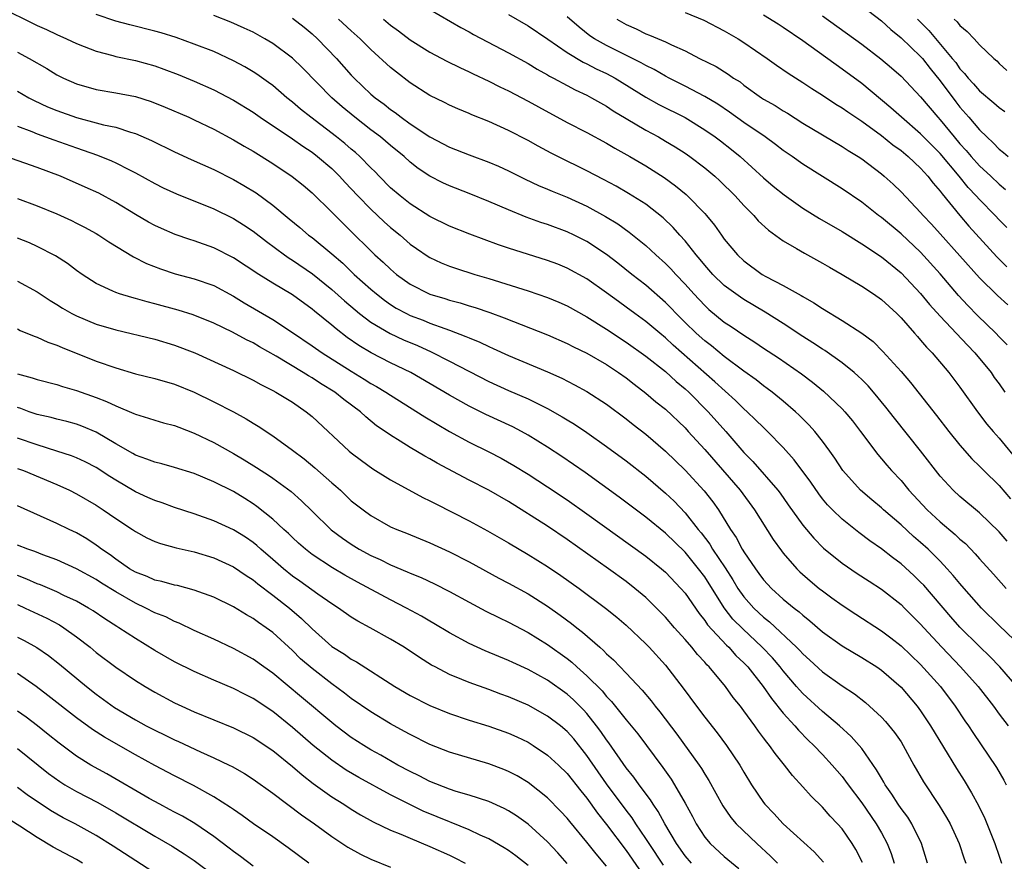
# Model space of a CAD drawing. Units: inches. Extents: x 2562000 to 2565000, y 1551000 to 1554000.
# Drawn here: x 2562573 to 2562674, y 1551959 to 1552045 of the extents above; entities that cross this region are included whole.
import ezdxf

# ---------------------------------------------------------------- set-up
doc = ezdxf.new("R2010")
doc.units = ezdxf.units.IN
doc.header["$MEASUREMENT"] = 0
doc.layers.add('LD25621551_2ft', color=253, linetype='Continuous')

msp = doc.modelspace()

# ---------------------------------------------------------------- linework, layer by layer
at = {"layer": 'LD25621551_2ft'}
for points, elevation in [([(2562571, 1552046.31), (2562575, 1552044.36), (2562575.94, 1552043.94), (2562577, 1552043.44), (2562578, 1552043), (2562579, 1552042.52), (2562579.77, 1552042.23), (2562581, 1552041.74), (2562582.7, 1552041.3), (2562583, 1552041.21), (2562585, 1552040.78), (2562587, 1552040.23), (2562587.91, 1552039.91), (2562589.35, 1552039.35), (2562591, 1552038.68), (2562593, 1552037.81), (2562595, 1552036.75), (2562597, 1552035.51), (2562597.73, 1552035), (2562601, 1552032.8), (2562602.05, 1552032.05), (2562603, 1552031.44), (2562603.57, 1552031), (2562605, 1552029.78), (2562605.4, 1552029.4), (2562605.8, 1552029), (2562606.37, 1552028.37), (2562607, 1552027.73), (2562607.68, 1552027), (2562609, 1552025.65), (2562610.36, 1552024.36), (2562611, 1552023.79), (2562611.96, 1552023), (2562613, 1552022.09), (2562613.63, 1552021.63), (2562614.82, 1552020.82), (2562615, 1552020.71), (2562616.17, 1552020.17), (2562617, 1552019.84), (2562617.62, 1552019.62), (2562619.6, 1552019), (2562621, 1552018.59), (2562625, 1552017.33), (2562627, 1552016.63), (2562628.15, 1552016.15), (2562629, 1552015.78), (2562631, 1552014.68), (2562633, 1552013.41), (2562635, 1552012.09), (2562637, 1552010.67), (2562639, 1552009.09), (2562640.09, 1552008.09), (2562641, 1552007.33), (2562641.37, 1552007), (2562643.36, 1552005), (2562645.14, 1552003), (2562647, 1552000.84), (2562647.92, 1551999.92), (2562650.45, 1551997), (2562650.69, 1551996.69), (2562651.52, 1551995.52), (2562653, 1551993.43), (2562654.11, 1551992.11), (2562655.11, 1551991.11), (2562657, 1551989.58), (2562658.53, 1551988.53), (2562659.74, 1551987.74), (2562661, 1551986.94), (2562663, 1551985.37), (2562663.37, 1551985), (2562665, 1551983.36), (2562665.31, 1551983), (2562667.15, 1551981), (2562669.07, 1551979), (2562670.87, 1551977), (2562672.41, 1551975), (2562673, 1551974.2), (2562673.93, 1551973)], 7516), ([(2562615, 1552045.98), (2562618.15, 1552044.15), (2562619, 1552043.7), (2562619.44, 1552043.44), (2562623, 1552041.56), (2562625, 1552040.47), (2562625.92, 1552039.92), (2562627, 1552039.33), (2562627.2, 1552039.2), (2562627.6, 1552039), (2562629, 1552038.24), (2562629.81, 1552037.81), (2562631, 1552037.25), (2562631.48, 1552037), (2562633, 1552036.13), (2562633.67, 1552035.67), (2562635, 1552034.87), (2562637, 1552033.69), (2562638.28, 1552033), (2562639, 1552032.58), (2562639.99, 1552031.99), (2562641, 1552031.34), (2562641.49, 1552031), (2562643, 1552029.86), (2562644.03, 1552029), (2562644.54, 1552028.54), (2562646.1, 1552027), (2562647, 1552026), (2562648, 1552025), (2562648.46, 1552024.46), (2562649.5, 1552023.5), (2562651, 1552022.41), (2562652.37, 1552021.63), (2562653.16, 1552021.16), (2562655, 1552020.15), (2562655.72, 1552019.72), (2562657, 1552019), (2562659, 1552017.8), (2562660.2, 1552017), (2562661, 1552016.44), (2562662.56, 1552015), (2562663, 1552014.57), (2562664.39, 1552013), (2562664.67, 1552012.67), (2562665, 1552012.3), (2562665.59, 1552011.59), (2562666.18, 1552011), (2562667.88, 1552009), (2562669, 1552007.51), (2562670.78, 1552005), (2562671.75, 1552003.75), (2562672.38, 1552003), (2562673, 1552002.32), (2562675, 1551999.88)], 7528), ([(2562659, 1552046.35), (2562661, 1552044.82), (2562661.95, 1552043.95), (2562663, 1552043.1), (2562665, 1552041.2), (2562665.18, 1552041), (2562665.97, 1552039.97), (2562667, 1552038.71), (2562668.58, 1552036.58), (2562669, 1552036.04), (2562669.92, 1552035), (2562671, 1552033.71), (2562671.73, 1552033), (2562672.4, 1552032.4), (2562673, 1552031.77), (2562673.43, 1552031.43), (2562673.92, 1552031)], 7542), ([(2562674.81, 1551977), (2562673.08, 1551979), (2562672.06, 1551980.06), (2562671, 1551981.08), (2562669, 1551983.06), (2562668.09, 1551984.09), (2562665.32, 1551987.32), (2562665, 1551987.65), (2562664.31, 1551988.31), (2562663, 1551989.49), (2562662.14, 1551990.14), (2562661, 1551991.03), (2562659.84, 1551991.84), (2562658.69, 1551992.69), (2562657, 1551994.04), (2562656.01, 1551995), (2562655.51, 1551995.51), (2562655, 1551996.13), (2562654.62, 1551996.62), (2562653.81, 1551997.81), (2562652.11, 1552000.11), (2562651, 1552001.35), (2562649.4, 1552003), (2562649, 1552003.38), (2562648.19, 1552004.19), (2562647.34, 1552005), (2562647, 1552005.29), (2562646.14, 1552006.14), (2562644.05, 1552008.05), (2562639.79, 1552011.79), (2562639, 1552012.53), (2562638.43, 1552013), (2562637, 1552014.2), (2562635.89, 1552015), (2562635, 1552015.67), (2562634.22, 1552016.22), (2562633, 1552017.13), (2562631, 1552018.54), (2562629, 1552019.64), (2562628.03, 1552020.03), (2562627, 1552020.42), (2562623, 1552021.67), (2562622, 1552022.01), (2562619.09, 1552023.09), (2562617, 1552023.91), (2562615, 1552024.9), (2562613, 1552026.18), (2562611.96, 1552027), (2562611, 1552027.83), (2562609.83, 1552029), (2562609.43, 1552029.43), (2562609, 1552029.84), (2562607.86, 1552031), (2562607.41, 1552031.41), (2562607, 1552031.75), (2562606.33, 1552032.33), (2562605.5, 1552033), (2562602.88, 1552035), (2562601.84, 1552035.84), (2562601, 1552036.56), (2562600.44, 1552037), (2562599, 1552038.23), (2562598.56, 1552038.56), (2562597.38, 1552039.38), (2562597, 1552039.62), (2562596.15, 1552040.15), (2562595, 1552040.77), (2562593, 1552041.69), (2562591, 1552042.46), (2562589.14, 1552043.14), (2562587.62, 1552043.62), (2562587, 1552043.79), (2562584.42, 1552044.42), (2562583, 1552044.81), (2562581, 1552045.48)], 7518), ([(2562675.3, 1551981), (2562673, 1551983.23), (2562671.2, 1551985), (2562669.42, 1551987), (2562669, 1551987.49), (2562668.33, 1551988.33), (2562667.72, 1551989), (2562667, 1551989.77), (2562665.76, 1551991), (2562665, 1551991.69), (2562664.29, 1551992.29), (2562663, 1551993.48), (2562661.22, 1551995), (2562661, 1551995.21), (2562660.02, 1551996.02), (2562658.87, 1551997), (2562657.09, 1551999), (2562656.26, 1552000.26), (2562655.75, 1552001), (2562655, 1552002.01), (2562654.22, 1552003), (2562653.64, 1552003.64), (2562652.64, 1552004.64), (2562652.25, 1552005), (2562651, 1552006.07), (2562649.87, 1552007), (2562649.38, 1552007.38), (2562649, 1552007.64), (2562648.25, 1552008.25), (2562647, 1552009.13), (2562645, 1552010.62), (2562643.7, 1552011.7), (2562643, 1552012.22), (2562642.13, 1552013), (2562641, 1552014.1), (2562640.09, 1552015), (2562639.57, 1552015.57), (2562639, 1552016.14), (2562637, 1552017.89), (2562635.57, 1552019), (2562634.15, 1552020.15), (2562633, 1552021.02), (2562631, 1552022.35), (2562629.71, 1552023), (2562629, 1552023.34), (2562627, 1552024.08), (2562626.3, 1552024.3), (2562624.83, 1552024.83), (2562623, 1552025.56), (2562621, 1552026.43), (2562619, 1552027.24), (2562617, 1552028.02), (2562616.33, 1552028.33), (2562615, 1552029), (2562613.8, 1552029.8), (2562613, 1552030.43), (2562612.37, 1552031), (2562611, 1552032.12), (2562609.96, 1552033), (2562609, 1552033.72), (2562607.36, 1552035), (2562606.07, 1552036.07), (2562605, 1552037), (2562602.03, 1552040.03), (2562601, 1552041.04), (2562599, 1552042.52), (2562598.2, 1552043), (2562597, 1552043.66), (2562596.09, 1552044.09), (2562594.72, 1552044.71), (2562593, 1552045.37)], 7520), ([(2562601, 1552045.11), (2562602.18, 1552044.18), (2562603, 1552043.5), (2562603.54, 1552043), (2562605.48, 1552041), (2562607, 1552039.3), (2562607.29, 1552039), (2562609, 1552037.37), (2562609.42, 1552037), (2562610.33, 1552036.33), (2562611, 1552035.79), (2562611.48, 1552035.48), (2562612.08, 1552035), (2562613, 1552034.35), (2562615, 1552033.02), (2562617, 1552031.97), (2562619, 1552031.19), (2562621, 1552030.44), (2562622.01, 1552030.01), (2562623, 1552029.56), (2562624.71, 1552028.71), (2562626.07, 1552028.07), (2562627, 1552027.68), (2562627.47, 1552027.47), (2562629, 1552026.86), (2562631, 1552025.94), (2562632.9, 1552024.9), (2562634.14, 1552024.14), (2562635.31, 1552023.31), (2562637, 1552021.95), (2562638.02, 1552021), (2562639, 1552020.12), (2562639.55, 1552019.55), (2562640.05, 1552019), (2562641, 1552017.99), (2562641.88, 1552017), (2562643, 1552015.81), (2562643.43, 1552015.42), (2562645, 1552014.14), (2562645.69, 1552013.69), (2562647, 1552012.79), (2562648.1, 1552012.1), (2562649, 1552011.49), (2562650.51, 1552010.51), (2562652.86, 1552008.86), (2562654, 1552008), (2562655.1, 1552007.1), (2562657, 1552005.3), (2562657.28, 1552005), (2562658.06, 1552004.06), (2562658.89, 1552003), (2562660.63, 1552000.63), (2562661, 1552000.21), (2562661.55, 1551999.55), (2562662.03, 1551999), (2562663, 1551997.98), (2562663.81, 1551997), (2562665.66, 1551995), (2562667, 1551993.77), (2562668.51, 1551992.51), (2562669, 1551992.02), (2562669.56, 1551991.56), (2562670.54, 1551990.54), (2562671, 1551990.01), (2562672.44, 1551988.44), (2562673.7, 1551987)], 7522), ([(2562673.82, 1551991.82), (2562673, 1551992.78), (2562671, 1551994.69), (2562669, 1551996.35), (2562668.3, 1551997), (2562667, 1551998.43), (2562665, 1552001.01), (2562662.34, 1552004.34), (2562661.47, 1552005.47), (2562660.21, 1552007), (2562659.64, 1552007.64), (2562659, 1552008.29), (2562658.64, 1552008.64), (2562658.23, 1552009), (2562657, 1552010), (2562655.24, 1552011.24), (2562655, 1552011.38), (2562654.03, 1552012.03), (2562653, 1552012.66), (2562651, 1552013.98), (2562649.16, 1552015.16), (2562647, 1552016.45), (2562646.66, 1552016.66), (2562645, 1552017.88), (2562643.84, 1552019), (2562643, 1552019.95), (2562642.53, 1552020.53), (2562642.12, 1552021), (2562641, 1552022.4), (2562640.46, 1552023), (2562639.78, 1552023.78), (2562638.76, 1552024.76), (2562637, 1552026.14), (2562635.25, 1552027.25), (2562633.98, 1552027.98), (2562632.68, 1552028.68), (2562631, 1552029.56), (2562628.03, 1552031), (2562627.35, 1552031.35), (2562626.05, 1552032.05), (2562625, 1552032.64), (2562623, 1552033.67), (2562621, 1552034.58), (2562619.27, 1552035.27), (2562619, 1552035.39), (2562617.86, 1552035.86), (2562617, 1552036.23), (2562616.5, 1552036.5), (2562615, 1552037.23), (2562613, 1552038.52), (2562611.59, 1552039.59), (2562611, 1552040.07), (2562609, 1552041.91), (2562607.91, 1552043), (2562607, 1552043.8), (2562605.7, 1552045)], 7524), ([(2562610.27, 1552045), (2562611, 1552044.39), (2562611.81, 1552043.81), (2562613, 1552042.88), (2562615, 1552041.64), (2562616.73, 1552040.73), (2562618.06, 1552040.06), (2562619, 1552039.64), (2562619.43, 1552039.43), (2562621, 1552038.7), (2562622.12, 1552038.12), (2562623, 1552037.71), (2562625, 1552036.66), (2562626.07, 1552036.07), (2562629, 1552034.48), (2562631, 1552033.45), (2562633, 1552032.35), (2562633.84, 1552031.84), (2562635.38, 1552031), (2562637, 1552030.05), (2562638.87, 1552028.87), (2562640.03, 1552028.03), (2562641.12, 1552027.12), (2562641.25, 1552027), (2562643, 1552025.19), (2562643.17, 1552025), (2562644, 1552024), (2562644.7, 1552023), (2562645, 1552022.59), (2562646.33, 1552021), (2562647, 1552020.37), (2562648.84, 1552019), (2562649.22, 1552018.78), (2562651, 1552017.85), (2562652.84, 1552016.84), (2562653, 1552016.74), (2562654.11, 1552016.11), (2562655, 1552015.51), (2562657, 1552014.3), (2562659, 1552013.02), (2562660.15, 1552012.15), (2562661.15, 1552011.15), (2562663, 1552009.09), (2562663.97, 1552007.97), (2562666.62, 1552004.62), (2562667.87, 1552003), (2562669, 1552001.6), (2562670.21, 1552000.21), (2562671, 1551999.45), (2562671.44, 1551999), (2562673, 1551997.5), (2562674.14, 1551996.14)], 7526), ([(2562623, 1552045.49), (2562625, 1552044.31), (2562627.02, 1552042.98), (2562629, 1552041.61), (2562630.62, 1552040.62), (2562631, 1552040.45), (2562631.95, 1552039.95), (2562633, 1552039.47), (2562633.88, 1552039), (2562637, 1552037.06), (2562638.32, 1552036.32), (2562641, 1552034.97), (2562643, 1552033.74), (2562644.07, 1552033), (2562644.6, 1552032.6), (2562645.73, 1552031.73), (2562646.62, 1552031), (2562649, 1552028.85), (2562649.99, 1552027.99), (2562651.09, 1552027.09), (2562653, 1552025.75), (2562654.7, 1552024.7), (2562657, 1552023.36), (2562659, 1552022.12), (2562661, 1552020.8), (2562663, 1552019.16), (2562665, 1552017.04), (2562665.92, 1552015.92), (2562667, 1552014.74), (2562669.78, 1552011.78), (2562670.53, 1552011), (2562672.17, 1552009), (2562672.5, 1552008.5), (2562673, 1552007.83), (2562673.59, 1552007)], 7530), ([(2562673.82, 1552011.82), (2562673, 1552012.64), (2562672.66, 1552013), (2562670.81, 1552014.81), (2562669.82, 1552015.82), (2562668.86, 1552016.86), (2562667, 1552019.04), (2562665, 1552021.26), (2562663, 1552023.14), (2562661, 1552024.8), (2562660.72, 1552025), (2562659, 1552026.36), (2562657, 1552027.72), (2562653, 1552030.21), (2562651.91, 1552031), (2562651, 1552031.62), (2562650.22, 1552032.22), (2562649.16, 1552033), (2562647, 1552034.48), (2562645.53, 1552035.53), (2562644.34, 1552036.34), (2562643, 1552037.13), (2562641, 1552038.18), (2562639.37, 1552039), (2562639, 1552039.2), (2562637.86, 1552039.86), (2562637, 1552040.27), (2562636.54, 1552040.54), (2562633, 1552042.31), (2562631.77, 1552043), (2562631.31, 1552043.31), (2562630.2, 1552044.19), (2562629, 1552045.24)], 7532), ([(2562634.06, 1552045), (2562635, 1552044.45), (2562636.01, 1552044.01), (2562637, 1552043.52), (2562637.38, 1552043.38), (2562639, 1552042.69), (2562639.63, 1552042.37), (2562641, 1552041.76), (2562642.47, 1552041), (2562644.17, 1552040.17), (2562645.4, 1552039.4), (2562645.95, 1552039), (2562646.6, 1552038.6), (2562647, 1552038.28), (2562648.78, 1552037), (2562649, 1552036.86), (2562650.19, 1552036.19), (2562651, 1552035.66), (2562651.42, 1552035.42), (2562653, 1552034.41), (2562655, 1552033.2), (2562657, 1552032.04), (2562657.62, 1552031.62), (2562658.64, 1552031), (2562659, 1552030.76), (2562661, 1552029.25), (2562661.3, 1552029), (2562662.19, 1552028.19), (2562663, 1552027.41), (2562665, 1552025.31), (2562665.26, 1552025), (2562666.11, 1552024.11), (2562667, 1552023.14), (2562671, 1552018.65), (2562672.83, 1552016.83), (2562673.88, 1552015.88)], 7534), ([(2562641, 1552045.68), (2562642.9, 1552044.9), (2562645, 1552043.82), (2562646.42, 1552043), (2562647, 1552042.64), (2562649.38, 1552041), (2562650.32, 1552040.32), (2562651.5, 1552039.5), (2562653, 1552038.56), (2562653.93, 1552037.93), (2562655, 1552037.26), (2562656.35, 1552036.35), (2562657, 1552035.97), (2562657.57, 1552035.57), (2562659, 1552034.61), (2562661, 1552033.14), (2562662.18, 1552032.18), (2562663, 1552031.61), (2562663.74, 1552031), (2562665, 1552029.82), (2562665.74, 1552029), (2562666.28, 1552028.28), (2562667, 1552027.46), (2562667.19, 1552027.19), (2562668.98, 1552025), (2562669.92, 1552023.92), (2562672.78, 1552020.78), (2562673.77, 1552019.77)], 7536), ([(2562673.78, 1552023.78), (2562673, 1552024.55), (2562672.58, 1552025), (2562671, 1552026.62), (2562670.67, 1552027), (2562669.85, 1552027.85), (2562668.94, 1552029), (2562667, 1552031.3), (2562665, 1552033.33), (2562663.04, 1552035), (2562661.97, 1552035.97), (2562659, 1552038.44), (2562657, 1552039.92), (2562653, 1552042.78), (2562651, 1552044.14), (2562650.48, 1552044.48), (2562649, 1552045.4)], 7538), ([(2562655, 1552045.33), (2562659, 1552042.45), (2562660.96, 1552040.96), (2562662.04, 1552040.04), (2562663, 1552039.18), (2562665, 1552037.08), (2562666.76, 1552035), (2562667, 1552034.75), (2562668.41, 1552033), (2562669, 1552032.31), (2562669.63, 1552031.63), (2562670.15, 1552031), (2562671, 1552030.06), (2562672.14, 1552029), (2562673, 1552028.19), (2562673.66, 1552027.66)], 7540), ([(2562664.69, 1552045), (2562665.84, 1552043.84), (2562668.22, 1552041), (2562668.57, 1552040.57), (2562669, 1552039.95), (2562669.48, 1552039.48), (2562669.83, 1552039), (2562670.4, 1552038.4), (2562671, 1552037.69), (2562672.47, 1552036.47), (2562673, 1552035.99), (2562673.58, 1552035.58)], 7544), ([(2562668.41, 1552045), (2562668.72, 1552044.72), (2562669, 1552044.35), (2562669.74, 1552043.74), (2562670.46, 1552043), (2562671, 1552042.4), (2562672.45, 1552041), (2562672.75, 1552040.75), (2562673, 1552040.49), (2562673.78, 1552039.78)], 7546), ([(2562573, 1552041.63), (2562574.17, 1552041), (2562575.97, 1552039.97), (2562577, 1552039.34), (2562577.67, 1552039), (2562579, 1552038.41), (2562581, 1552037.84), (2562583, 1552037.5), (2562585, 1552037.11), (2562586.6, 1552036.6), (2562588.03, 1552036.03), (2562590.43, 1552035), (2562591, 1552034.74), (2562593, 1552033.79), (2562595, 1552032.72), (2562596.07, 1552032.07), (2562597, 1552031.54), (2562599, 1552030.28), (2562600.97, 1552028.97), (2562602.08, 1552028.08), (2562603, 1552027.3), (2562605, 1552025.35), (2562606.17, 1552024.17), (2562607, 1552023.38), (2562609, 1552021.4), (2562609.41, 1552021), (2562610.25, 1552020.25), (2562611, 1552019.52), (2562611.62, 1552019), (2562613, 1552018), (2562615, 1552016.98), (2562616.53, 1552016.53), (2562617, 1552016.37), (2562618.09, 1552016.09), (2562619, 1552015.8), (2562619.62, 1552015.62), (2562621.11, 1552015.11), (2562622.58, 1552014.58), (2562627, 1552012.85), (2562629, 1552011.97), (2562629.63, 1552011.63), (2562631, 1552010.97), (2562633, 1552009.81), (2562634.22, 1552009), (2562635, 1552008.44), (2562635.8, 1552007.8), (2562637, 1552006.89), (2562638.02, 1552006.02), (2562639, 1552005.25), (2562641, 1552003.35), (2562641.33, 1552003), (2562643, 1552001.17), (2562646.6, 1551997), (2562648.09, 1551995), (2562649.99, 1551991.99), (2562650.82, 1551990.82), (2562651, 1551990.6), (2562652.4, 1551989), (2562652.7, 1551988.7), (2562653.76, 1551987.76), (2562654.67, 1551987), (2562655, 1551986.74), (2562655.97, 1551986.03), (2562657, 1551985.28), (2562658.39, 1551984.39), (2562661, 1551982.69), (2562661.97, 1551981.97), (2562663, 1551981.15), (2562665, 1551979.25), (2562667.02, 1551977), (2562668.53, 1551975), (2562669.51, 1551973.51), (2562669.87, 1551973), (2562670.31, 1551972.31), (2562672.74, 1551968.74), (2562673.47, 1551967.47), (2562673.72, 1551967)], 7514), ([(2562573, 1552037.68), (2562574.15, 1552037), (2562574.7, 1552036.7), (2562576.06, 1552036.06), (2562577, 1552035.68), (2562579, 1552034.97), (2562581, 1552034.45), (2562581.76, 1552034.24), (2562583, 1552033.98), (2562584.52, 1552033.48), (2562585, 1552033.35), (2562586.64, 1552032.64), (2562589, 1552031.49), (2562590.7, 1552030.7), (2562593, 1552029.67), (2562595, 1552028.67), (2562596.06, 1552028.06), (2562597.29, 1552027.29), (2562599, 1552026.04), (2562600.67, 1552024.67), (2562601.76, 1552023.76), (2562602.65, 1552023), (2562603, 1552022.74), (2562605, 1552021.09), (2562606.13, 1552020.13), (2562607.3, 1552019), (2562609, 1552017.48), (2562609.56, 1552017), (2562610.37, 1552016.37), (2562611, 1552015.93), (2562611.57, 1552015.57), (2562612.63, 1552015), (2562613, 1552014.82), (2562614.32, 1552014.32), (2562615, 1552014.04), (2562616.53, 1552013.47), (2562617, 1552013.31), (2562618.68, 1552012.68), (2562619, 1552012.52), (2562620.09, 1552012.09), (2562621, 1552011.64), (2562621.45, 1552011.45), (2562623, 1552010.72), (2562627, 1552009.06), (2562628.43, 1552008.43), (2562629.75, 1552007.75), (2562631, 1552007.08), (2562633, 1552005.79), (2562635, 1552004.27), (2562635.7, 1552003.7), (2562637, 1552002.71), (2562639, 1552001), (2562641, 1551999.06), (2562642.95, 1551996.95), (2562643.82, 1551995.82), (2562644.4, 1551995), (2562645.64, 1551993), (2562646.2, 1551992.2), (2562646.83, 1551991), (2562646.9, 1551990.9), (2562647, 1551990.72), (2562648.16, 1551989), (2562648.53, 1551988.53), (2562649, 1551987.86), (2562649.79, 1551987), (2562651, 1551985.92), (2562652.1, 1551985), (2562652.62, 1551984.62), (2562653, 1551984.26), (2562653.71, 1551983.71), (2562655, 1551982.59), (2562657, 1551981.16), (2562659, 1551979.97), (2562660.54, 1551979), (2562661, 1551978.67), (2562663, 1551976.95), (2562664.65, 1551975), (2562665, 1551974.53), (2562666.02, 1551973), (2562668.64, 1551968.64), (2562669.42, 1551967.42), (2562670.17, 1551966.17), (2562670.88, 1551964.88), (2562671.54, 1551963.54), (2562672.55, 1551961), (2562673, 1551959.73), (2562673.23, 1551959)], 7512), ([(2562573, 1552034.09), (2562574.45, 1552033.55), (2562575, 1552033.32), (2562576.7, 1552032.7), (2562579, 1552031.88), (2562579.67, 1552031.67), (2562581.14, 1552031.14), (2562582.57, 1552030.57), (2562583, 1552030.36), (2562584.33, 1552029.67), (2562585, 1552029.34), (2562587, 1552028.24), (2562587.83, 1552027.83), (2562589.19, 1552027.19), (2562593, 1552025.68), (2562595, 1552024.69), (2562596.03, 1552024.03), (2562597, 1552023.39), (2562598.35, 1552022.35), (2562600.18, 1552021), (2562600.66, 1552020.66), (2562601, 1552020.45), (2562603.05, 1552019.05), (2562605, 1552017.47), (2562606.3, 1552016.3), (2562607.38, 1552015.38), (2562607.85, 1552015), (2562609, 1552014.13), (2562610.96, 1552012.96), (2562612.33, 1552012.33), (2562613.74, 1552011.74), (2562615.12, 1552011.12), (2562617, 1552010.16), (2562621, 1552008.07), (2562623, 1552007.16), (2562625, 1552006.32), (2562626.37, 1552005.63), (2562627, 1552005.33), (2562628.48, 1552004.48), (2562629, 1552004.16), (2562629.73, 1552003.73), (2562631, 1552002.89), (2562633, 1552001.46), (2562635, 1551999.99), (2562637, 1551998.45), (2562639, 1551996.72), (2562639.88, 1551995.88), (2562641, 1551994.71), (2562642.35, 1551993), (2562642.65, 1551992.65), (2562643.52, 1551991.52), (2562643.81, 1551991), (2562645.09, 1551989.09), (2562645.87, 1551987.87), (2562646.39, 1551987), (2562647, 1551986.13), (2562648.01, 1551985), (2562649, 1551984.06), (2562649.6, 1551983.6), (2562652.37, 1551981), (2562652.68, 1551980.68), (2562653, 1551980.32), (2562653.7, 1551979.7), (2562655, 1551978.5), (2562657, 1551977.09), (2562658.26, 1551976.26), (2562659.38, 1551975.38), (2562659.8, 1551975), (2562661, 1551973.88), (2562661.43, 1551973.43), (2562662.33, 1551972.33), (2562663, 1551971.36), (2562663.23, 1551971), (2562664.32, 1551969), (2562665.29, 1551967.29), (2562666.89, 1551964.89), (2562667.65, 1551963.65), (2562668, 1551963), (2562668.91, 1551961), (2562669.43, 1551959.43), (2562669.6, 1551959)], 7510), ([(2562665.7, 1551959), (2562665.1, 1551961), (2562664.11, 1551963), (2562663.68, 1551963.68), (2562663, 1551964.59), (2562662.72, 1551965), (2562662.05, 1551966.05), (2562661.38, 1551967), (2562661.25, 1551967.25), (2562661, 1551967.65), (2562660.52, 1551968.52), (2562659, 1551970.68), (2562658.74, 1551971), (2562657.92, 1551971.92), (2562656.73, 1551973), (2562655, 1551974.45), (2562653, 1551976.28), (2562652.65, 1551976.65), (2562652.37, 1551977), (2562651, 1551978.6), (2562650.69, 1551979), (2562649.91, 1551979.91), (2562648.87, 1551981), (2562646.87, 1551982.87), (2562645.88, 1551983.88), (2562645, 1551985.01), (2562643, 1551988.17), (2562642.38, 1551989), (2562641, 1551990.68), (2562639, 1551992.62), (2562637, 1551994.27), (2562634.3, 1551996.3), (2562630.81, 1551998.81), (2562629.64, 1551999.64), (2562628.44, 1552000.44), (2562627, 1552001.38), (2562625, 1552002.63), (2562624.35, 1552003), (2562623.47, 1552003.47), (2562620.72, 1552004.72), (2562619, 1552005.57), (2562617, 1552006.7), (2562613.05, 1552009), (2562611, 1552010), (2562609.01, 1552011.01), (2562607.76, 1552011.76), (2562606.58, 1552012.58), (2562605.44, 1552013.44), (2562605, 1552013.82), (2562603.25, 1552015.25), (2562603, 1552015.46), (2562601, 1552016.92), (2562599, 1552018.1), (2562597.57, 1552019), (2562595, 1552020.69), (2562593, 1552021.71), (2562591, 1552022.43), (2562590.56, 1552022.56), (2562589.07, 1552023.07), (2562587.66, 1552023.66), (2562587, 1552023.97), (2562586.33, 1552024.33), (2562585, 1552025.1), (2562583, 1552026.32), (2562581.27, 1552027.27), (2562579.9, 1552027.9), (2562577.38, 1552029), (2562575, 1552029.9), (2562571.8, 1552031)], 7508), ([(2562573, 1552026.72), (2562575, 1552025.98), (2562577, 1552025.17), (2562578.49, 1552024.49), (2562579, 1552024.23), (2562579.81, 1552023.81), (2562581, 1552023.16), (2562581.27, 1552023), (2562582.31, 1552022.31), (2562584.8, 1552020.8), (2562586.12, 1552020.12), (2562587.55, 1552019.55), (2562589.06, 1552019.06), (2562591, 1552018.56), (2562593, 1552017.85), (2562595, 1552016.78), (2562596.1, 1552016.1), (2562599, 1552014.4), (2562601, 1552013.08), (2562603, 1552011.72), (2562604.02, 1552011), (2562607, 1552009.12), (2562608.32, 1552008.32), (2562609, 1552007.89), (2562609.58, 1552007.58), (2562610.53, 1552007), (2562611, 1552006.68), (2562614.48, 1552004.48), (2562615.73, 1552003.73), (2562617, 1552002.99), (2562619, 1552001.91), (2562621, 1552000.93), (2562622.27, 1552000.27), (2562623.54, 1551999.54), (2562625, 1551998.63), (2562627, 1551997.35), (2562629, 1551996.03), (2562631, 1551994.61), (2562637, 1551990.28), (2562638.6, 1551989), (2562639, 1551988.65), (2562640.58, 1551987), (2562641, 1551986.51), (2562642.43, 1551984.43), (2562643, 1551983.73), (2562643.29, 1551983.29), (2562645.21, 1551981.21), (2562645.46, 1551981), (2562646.18, 1551980.18), (2562647, 1551979.41), (2562647.38, 1551979), (2562648.96, 1551977), (2562649.79, 1551975.79), (2562651, 1551974.29), (2562652.17, 1551973), (2562652.55, 1551972.55), (2562653.55, 1551971.55), (2562654.13, 1551971), (2562655, 1551970.07), (2562655.99, 1551969), (2562657, 1551967.82), (2562657.36, 1551967.36), (2562657.61, 1551967), (2562659, 1551965.14), (2562660.48, 1551963), (2562661, 1551962.08), (2562661.58, 1551961), (2562661.99, 1551959.99), (2562662.3, 1551959)], 7506), ([(2562659.08, 1551959.08), (2562658.41, 1551960.41), (2562658.04, 1551961), (2562657, 1551962.49), (2562656.54, 1551963), (2562655.8, 1551963.8), (2562655, 1551964.71), (2562653.84, 1551965.84), (2562653, 1551966.78), (2562651.94, 1551967.94), (2562651.14, 1551969), (2562650.17, 1551970.17), (2562649.61, 1551971), (2562649.32, 1551971.32), (2562649, 1551971.79), (2562648.47, 1551972.47), (2562648.11, 1551973), (2562647, 1551974.54), (2562646.64, 1551975), (2562645.9, 1551975.9), (2562645.13, 1551977), (2562643.46, 1551979), (2562643.22, 1551979.22), (2562643, 1551979.49), (2562642.26, 1551980.26), (2562641.68, 1551981), (2562641, 1551981.78), (2562639.91, 1551983), (2562639, 1551984.07), (2562638.54, 1551984.54), (2562637, 1551986.06), (2562635.89, 1551987), (2562635, 1551987.69), (2562633.21, 1551989), (2562629, 1551991.99), (2562627, 1551993.33), (2562623, 1551995.84), (2562621.01, 1551997), (2562619, 1551998.03), (2562615.75, 1551999.75), (2562615, 1552000.21), (2562614.48, 1552000.48), (2562613, 1552001.37), (2562611.99, 1552002.01), (2562611, 1552002.61), (2562610.45, 1552003), (2562609.58, 1552003.58), (2562608.47, 1552004.47), (2562607.92, 1552005), (2562606.24, 1552006.24), (2562605.31, 1552007), (2562603.87, 1552007.88), (2562603, 1552008.45), (2562602.65, 1552008.65), (2562602.09, 1552009), (2562599.34, 1552010.66), (2562597.63, 1552011.63), (2562597, 1552012.02), (2562596.33, 1552012.33), (2562594.89, 1552013.11), (2562593, 1552014.01), (2562590.88, 1552014.88), (2562589.36, 1552015.36), (2562587, 1552015.99), (2562586.19, 1552016.19), (2562585, 1552016.55), (2562584.63, 1552016.63), (2562583.4, 1552017), (2562583, 1552017.14), (2562582.72, 1552017.28), (2562581, 1552018.06), (2562579.57, 1552019), (2562579, 1552019.4), (2562578.09, 1552020.09), (2562576.87, 1552020.87), (2562575, 1552021.84), (2562574.2, 1552022.2), (2562573, 1552022.69)], 7504), ([(2562573, 1552018.31), (2562575, 1552017.21), (2562576.32, 1552016.32), (2562577, 1552015.93), (2562577.56, 1552015.56), (2562578.53, 1552015), (2562579, 1552014.76), (2562581, 1552013.93), (2562583, 1552013.34), (2562587, 1552012.38), (2562589, 1552011.8), (2562591.05, 1552011), (2562595, 1552009.21), (2562597, 1552008.22), (2562597.77, 1552007.77), (2562599, 1552007.16), (2562599.3, 1552007), (2562601, 1552005.96), (2562602.41, 1552005), (2562603, 1552004.52), (2562606.77, 1552001), (2562607, 1552000.81), (2562608.03, 1552000.03), (2562609.19, 1551999.19), (2562611, 1551998.06), (2562614.28, 1551996.28), (2562615, 1551995.94), (2562615.61, 1551995.61), (2562619, 1551993.88), (2562620.87, 1551992.87), (2562623, 1551991.64), (2562625, 1551990.45), (2562627, 1551989.22), (2562628.33, 1551988.33), (2562630.22, 1551987), (2562632.9, 1551985), (2562634.06, 1551984.06), (2562635, 1551983.26), (2562637, 1551981.37), (2562637.36, 1551981), (2562639, 1551979.17), (2562640.82, 1551976.82), (2562642.15, 1551975), (2562643, 1551973.87), (2562644.27, 1551972.27), (2562645.21, 1551971), (2562646.57, 1551969), (2562647, 1551968.27), (2562647.78, 1551967), (2562649, 1551965.17), (2562649.13, 1551965), (2562650.05, 1551964.05), (2562651, 1551963.03), (2562654.17, 1551960.17), (2562655.12, 1551959.12)], 7502), ([(2562573, 1552013.44), (2562573.28, 1552013.28), (2562574.69, 1552012.69), (2562575, 1552012.59), (2562576.08, 1552012.09), (2562577, 1552011.78), (2562577.53, 1552011.53), (2562581, 1552010.14), (2562583, 1552009.46), (2562585, 1552008.88), (2562587, 1552008.39), (2562589, 1552007.82), (2562591, 1552007.01), (2562593, 1552006.02), (2562594.99, 1552004.99), (2562596.29, 1552004.29), (2562597, 1552003.83), (2562597.52, 1552003.52), (2562599, 1552002.56), (2562601, 1552001.1), (2562602.19, 1552000.19), (2562603.29, 1551999.29), (2562605, 1551997.77), (2562605.42, 1551997.42), (2562605.89, 1551997), (2562607, 1551995.94), (2562608.2, 1551995), (2562609, 1551994.42), (2562611, 1551993.29), (2562611.64, 1551993), (2562612.62, 1551992.62), (2562615, 1551991.64), (2562617, 1551990.72), (2562619, 1551989.7), (2562622.04, 1551988.04), (2562623, 1551987.54), (2562625, 1551986.44), (2562627, 1551985.19), (2562628.29, 1551984.29), (2562629.44, 1551983.44), (2562629.97, 1551983), (2562630.55, 1551982.55), (2562632.31, 1551981), (2562632.68, 1551980.68), (2562633, 1551980.35), (2562633.72, 1551979.72), (2562635, 1551978.38), (2562636.63, 1551976.63), (2562637.55, 1551975.55), (2562637.96, 1551975), (2562638.43, 1551974.43), (2562640.15, 1551972.15), (2562642.43, 1551969), (2562642.66, 1551968.66), (2562643, 1551968.08), (2562643.42, 1551967.42), (2562644.85, 1551964.85), (2562645.65, 1551963.65), (2562646.2, 1551963), (2562648.3, 1551961), (2562649.72, 1551959.72), (2562650.43, 1551959)], 7500), ([(2562573, 1552008.88), (2562574.47, 1552008.47), (2562575, 1552008.28), (2562577, 1552007.78), (2562577.57, 1552007.57), (2562579, 1552007.18), (2562581, 1552006.46), (2562582.06, 1552006.06), (2562583, 1552005.6), (2562584.83, 1552004.83), (2562585, 1552004.74), (2562586.35, 1552004.35), (2562587, 1552004.14), (2562587.88, 1552003.88), (2562589, 1552003.59), (2562589.42, 1552003.42), (2562591, 1552002.82), (2562593, 1552001.86), (2562595, 1552000.73), (2562596.09, 1552000.09), (2562597.33, 1551999.33), (2562597.82, 1551999), (2562598.55, 1551998.55), (2562599, 1551998.23), (2562600.87, 1551996.87), (2562601.93, 1551995.93), (2562603, 1551994.86), (2562604.96, 1551992.96), (2562606.11, 1551992.11), (2562607, 1551991.5), (2562607.81, 1551991), (2562609, 1551990.34), (2562609.93, 1551989.93), (2562611, 1551989.4), (2562612.7, 1551988.7), (2562613, 1551988.56), (2562614.11, 1551988.11), (2562615.46, 1551987.46), (2562617, 1551986.68), (2562619, 1551985.59), (2562620.69, 1551984.69), (2562622.02, 1551984.02), (2562623, 1551983.56), (2562625, 1551982.51), (2562627, 1551981.28), (2562629, 1551979.85), (2562629.48, 1551979.48), (2562629.98, 1551979), (2562631, 1551978.1), (2562632.55, 1551976.55), (2562633, 1551976), (2562633.49, 1551975.49), (2562635, 1551973.62), (2562636.18, 1551972.18), (2562638.74, 1551968.74), (2562639.57, 1551967.57), (2562639.92, 1551967), (2562641, 1551965.11), (2562641.75, 1551963.75), (2562642.12, 1551963), (2562643, 1551961.66), (2562643.56, 1551961), (2562645, 1551959.69), (2562646.47, 1551958.47)], 7498), ([(2562641.64, 1551959), (2562641, 1551959.76), (2562640.13, 1551961), (2562638.95, 1551963), (2562638.27, 1551964.27), (2562637.75, 1551965), (2562637.47, 1551965.47), (2562636.32, 1551967), (2562635.78, 1551967.78), (2562635, 1551968.73), (2562633.25, 1551971.25), (2562633, 1551971.56), (2562632.42, 1551972.42), (2562631.99, 1551973), (2562631, 1551974.24), (2562630.64, 1551974.64), (2562629.64, 1551975.64), (2562629, 1551976.22), (2562627, 1551977.64), (2562625, 1551978.73), (2562623.45, 1551979.45), (2562623, 1551979.67), (2562620.65, 1551980.65), (2562619, 1551981.38), (2562617, 1551982.46), (2562615.42, 1551983.43), (2562615, 1551983.66), (2562614.16, 1551984.16), (2562612.62, 1551985), (2562611, 1551985.82), (2562607.62, 1551987.62), (2562606.34, 1551988.34), (2562605.09, 1551989.09), (2562603, 1551990.47), (2562602.32, 1551991), (2562601.61, 1551991.61), (2562601, 1551992.18), (2562600.59, 1551992.59), (2562600.13, 1551993), (2562599, 1551994.05), (2562597.36, 1551995.36), (2562597, 1551995.62), (2562596.15, 1551996.15), (2562595, 1551996.86), (2562593, 1551997.87), (2562591, 1551998.7), (2562589, 1551999.33), (2562587.69, 1551999.69), (2562587, 1551999.85), (2562586.18, 1552000.18), (2562585, 1552000.57), (2562584.74, 1552000.74), (2562583, 1552001.73), (2562581, 1552002.92), (2562579.54, 1552003.54), (2562579, 1552003.74), (2562578.02, 1552004.02), (2562577, 1552004.25), (2562576.42, 1552004.42), (2562575, 1552004.72), (2562574.19, 1552005), (2562573.32, 1552005.32), (2562573, 1552005.42)], 7496), ([(2562638.79, 1551958.79), (2562637.33, 1551961), (2562637, 1551961.52), (2562636, 1551963), (2562635.61, 1551963.61), (2562635, 1551964.4), (2562633, 1551967.1), (2562631, 1551969.98), (2562629.66, 1551971.66), (2562629, 1551972.41), (2562628.31, 1551973), (2562627, 1551974), (2562625, 1551975.1), (2562623, 1551975.96), (2562622.23, 1551976.23), (2562621, 1551976.7), (2562619, 1551977.41), (2562618.27, 1551977.73), (2562617, 1551978.24), (2562615.53, 1551979), (2562615.18, 1551979.18), (2562613.95, 1551979.95), (2562612.39, 1551981), (2562611, 1551981.84), (2562608.92, 1551983), (2562607.66, 1551983.66), (2562607, 1551984.08), (2562605.69, 1551985), (2562605, 1551985.43), (2562603.6, 1551986.4), (2562601.74, 1551987.74), (2562601, 1551988.25), (2562600.08, 1551989), (2562599, 1551989.96), (2562597.79, 1551991), (2562597.38, 1551991.38), (2562597, 1551991.68), (2562596.21, 1551992.21), (2562595, 1551992.97), (2562593, 1551993.9), (2562591, 1551994.61), (2562589, 1551995.25), (2562587.72, 1551995.72), (2562587, 1551995.95), (2562586.28, 1551996.28), (2562585, 1551996.84), (2562583, 1551998.02), (2562582.4, 1551998.4), (2562581, 1551999.33), (2562579.89, 1551999.89), (2562579, 1552000.31), (2562578.51, 1552000.51), (2562577, 1552001), (2562575, 1552001.62), (2562573, 1552002.31)], 7494), ([(2562573, 1551999.23), (2562573.62, 1551999), (2562577, 1551997.58), (2562578.3, 1551997), (2562579, 1551996.65), (2562581, 1551995.48), (2562581.73, 1551995), (2562583, 1551994.12), (2562584.71, 1551993), (2562585, 1551992.8), (2562586.17, 1551992.17), (2562587, 1551991.77), (2562587.56, 1551991.56), (2562589.15, 1551991.15), (2562591, 1551990.73), (2562593, 1551990.11), (2562595, 1551989.21), (2562596.3, 1551988.3), (2562597, 1551987.87), (2562597.47, 1551987.47), (2562599, 1551986.32), (2562600.71, 1551985), (2562601.94, 1551983.94), (2562603, 1551982.89), (2562605, 1551981.08), (2562606.29, 1551980.29), (2562607, 1551979.8), (2562607.53, 1551979.53), (2562611.45, 1551977), (2562613, 1551976.1), (2562615, 1551975.08), (2562617, 1551974.25), (2562619, 1551973.57), (2562621, 1551972.97), (2562623, 1551972.26), (2562623.87, 1551971.87), (2562625, 1551971.33), (2562625.54, 1551971), (2562627, 1551970.02), (2562628.1, 1551969), (2562629, 1551968.14), (2562630.38, 1551966.38), (2562631, 1551965.64), (2562632.09, 1551964.09), (2562633, 1551962.95), (2562635, 1551960.28), (2562637.26, 1551957)], 7492), ([(2562633, 1551958.69), (2562631.94, 1551959.94), (2562631, 1551961.15), (2562629.26, 1551963.26), (2562629, 1551963.59), (2562628.32, 1551964.32), (2562627, 1551965.65), (2562625, 1551967.22), (2562623.89, 1551967.89), (2562623, 1551968.36), (2562622.55, 1551968.55), (2562621, 1551969.13), (2562617, 1551970.3), (2562615, 1551971.09), (2562613, 1551972.1), (2562612.43, 1551972.43), (2562611, 1551973.21), (2562609, 1551974.42), (2562607, 1551975.79), (2562606.32, 1551976.32), (2562605, 1551977.28), (2562603, 1551978.83), (2562601.84, 1551979.84), (2562601, 1551980.67), (2562599, 1551982.5), (2562598.32, 1551983), (2562597.53, 1551983.53), (2562597, 1551983.93), (2562596.32, 1551984.32), (2562595, 1551985.14), (2562593, 1551986.1), (2562591, 1551986.82), (2562589.29, 1551987.29), (2562589, 1551987.34), (2562587.71, 1551987.71), (2562587, 1551987.85), (2562586.21, 1551988.21), (2562585, 1551988.65), (2562584.41, 1551989), (2562583, 1551989.99), (2562582.42, 1551990.42), (2562581.56, 1551991), (2562581.25, 1551991.25), (2562581, 1551991.42), (2562580.04, 1551992.04), (2562579, 1551992.65), (2562578.24, 1551993), (2562577, 1551993.61), (2562573, 1551995.41)], 7490), ([(2562629, 1551958.98), (2562628.05, 1551960.05), (2562627, 1551961.17), (2562625, 1551962.98), (2562623.82, 1551963.82), (2562623, 1551964.34), (2562622.57, 1551964.57), (2562621, 1551965.28), (2562619, 1551965.93), (2562617.68, 1551966.32), (2562617, 1551966.55), (2562615, 1551967.32), (2562613.9, 1551967.9), (2562613, 1551968.33), (2562611.75, 1551969), (2562610.01, 1551970.01), (2562609, 1551970.56), (2562608.27, 1551971), (2562607, 1551971.82), (2562605.43, 1551973), (2562605, 1551973.33), (2562601.93, 1551975.93), (2562599, 1551978.37), (2562598.08, 1551979), (2562597, 1551979.78), (2562595, 1551980.88), (2562593, 1551981.82), (2562591, 1551982.72), (2562589.46, 1551983.46), (2562589, 1551983.62), (2562588.09, 1551984.09), (2562587, 1551984.52), (2562586.07, 1551985), (2562585, 1551985.49), (2562583, 1551986.64), (2562581.54, 1551987.55), (2562581, 1551987.9), (2562578.99, 1551988.99), (2562577, 1551989.9), (2562575.58, 1551990.42), (2562574.76, 1551990.76), (2562574.05, 1551991), (2562573, 1551991.42)], 7488), ([(2562625, 1551958.77), (2562623.76, 1551959.76), (2562623, 1551960.31), (2562622.58, 1551960.58), (2562621, 1551961.49), (2562620.14, 1551961.86), (2562619, 1551962.4), (2562617.16, 1551963.16), (2562617, 1551963.21), (2562615.74, 1551963.74), (2562614.32, 1551964.32), (2562611, 1551965.97), (2562607.75, 1551967.75), (2562606.49, 1551968.49), (2562605, 1551969.51), (2562603.13, 1551971), (2562601, 1551972.84), (2562599, 1551974.45), (2562597, 1551975.79), (2562596.19, 1551976.19), (2562595, 1551976.8), (2562593, 1551977.65), (2562591, 1551978.52), (2562589, 1551979.53), (2562587, 1551980.68), (2562585, 1551981.88), (2562583.3, 1551983), (2562583.11, 1551983.11), (2562581.9, 1551983.9), (2562580.71, 1551984.71), (2562580.24, 1551985), (2562579, 1551985.69), (2562577.71, 1551986.29), (2562577, 1551986.64), (2562575.35, 1551987.35), (2562575, 1551987.48), (2562573.95, 1551987.95), (2562573, 1551988.32)], 7486), ([(2562573, 1551985.35), (2562573.79, 1551985), (2562575.97, 1551983.97), (2562577.28, 1551983.28), (2562577.71, 1551983), (2562579, 1551982.07), (2562580.38, 1551981), (2562581, 1551980.48), (2562583, 1551978.97), (2562585, 1551977.62), (2562586.01, 1551977), (2562587, 1551976.42), (2562589, 1551975.35), (2562589.75, 1551975), (2562591, 1551974.44), (2562595, 1551972.8), (2562597, 1551971.82), (2562599, 1551970.49), (2562601, 1551968.87), (2562601.99, 1551967.99), (2562603.12, 1551967.12), (2562605, 1551965.78), (2562606.25, 1551965), (2562607, 1551964.51), (2562607.94, 1551963.94), (2562609.22, 1551963.22), (2562611, 1551962.37), (2562612.04, 1551961.96), (2562613, 1551961.54), (2562615, 1551960.72), (2562617, 1551959.81), (2562617.55, 1551959.55), (2562618.61, 1551959)], 7484), ([(2562573, 1551982.03), (2562573.68, 1551981.68), (2562574.97, 1551980.97), (2562576.16, 1551980.16), (2562577.27, 1551979.27), (2562580.02, 1551977), (2562581, 1551976.23), (2562582.87, 1551974.87), (2562585, 1551973.61), (2562586.11, 1551973), (2562587, 1551972.54), (2562588.05, 1551972.05), (2562589, 1551971.58), (2562589.4, 1551971.4), (2562591.64, 1551970.36), (2562593, 1551969.75), (2562594.57, 1551969), (2562594.86, 1551968.86), (2562596.13, 1551968.13), (2562597, 1551967.58), (2562599, 1551966.14), (2562601.92, 1551963.92), (2562603.24, 1551963), (2562605, 1551961.73), (2562606.64, 1551960.64), (2562607.93, 1551959.93), (2562609, 1551959.42), (2562611, 1551958.59)], 7482), ([(2562602.66, 1551959), (2562600.57, 1551960.57), (2562599, 1551961.69), (2562597.03, 1551963.03), (2562595.87, 1551963.87), (2562595, 1551964.46), (2562594.69, 1551964.69), (2562593, 1551965.78), (2562590.93, 1551966.93), (2562589, 1551967.92), (2562587, 1551968.96), (2562585, 1551970.03), (2562581.84, 1551971.84), (2562580.62, 1551972.62), (2562579, 1551973.8), (2562576.09, 1551976.09), (2562574.91, 1551977), (2562573, 1551978.34)], 7480), ([(2562597, 1551958.71), (2562595.7, 1551959.7), (2562595, 1551960.19), (2562594.55, 1551960.55), (2562593, 1551961.72), (2562591.06, 1551963.06), (2562589.8, 1551963.8), (2562589, 1551964.2), (2562588.49, 1551964.49), (2562587.49, 1551965), (2562586.4, 1551965.6), (2562582.1, 1551968.1), (2562580.47, 1551969), (2562579, 1551969.9), (2562577.22, 1551971.22), (2562576.13, 1551972.13), (2562575.04, 1551973), (2562573.87, 1551973.87), (2562573, 1551974.5)], 7478), ([(2562573, 1551970.68), (2562576.15, 1551968.15), (2562577.31, 1551967.31), (2562577.81, 1551967), (2562579, 1551966.3), (2562581.17, 1551965.17), (2562583, 1551964.15), (2562587, 1551961.75), (2562588.75, 1551960.75), (2562589.97, 1551959.97), (2562591, 1551959.28), (2562593, 1551957.77)], 7476), ([(2562588.52, 1551957), (2562582.75, 1551960.75), (2562581, 1551961.83), (2562578.88, 1551963), (2562577.64, 1551963.64), (2562576.37, 1551964.37), (2562573.98, 1551965.98), (2562573, 1551966.72)], 7474), ([(2562579.61, 1551959), (2562579, 1551959.37), (2562576.64, 1551960.64), (2562575, 1551961.61), (2562573.23, 1551962.77), (2562571, 1551964.17)], 7472)]:
    msp.add_lwpolyline(points, dxfattribs=dict(at, elevation=elevation))

doc.saveas('drawing.dxf')
